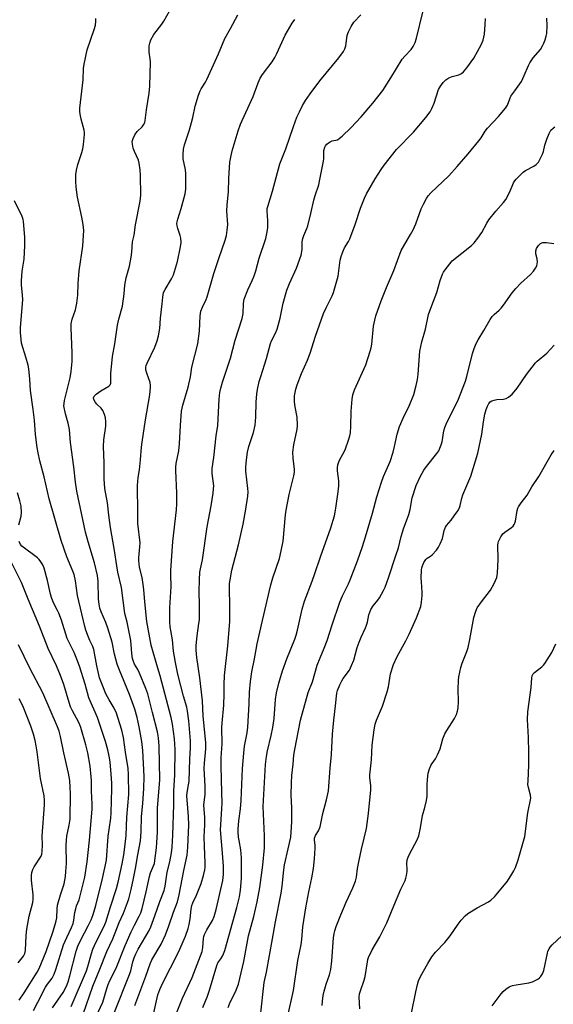
# Model space of a CAD drawing. Units: inches. Extents: x 1291767 to 1297767, y 561448 to 565448.
# Drawn here: x 1292180 to 1292389, y 563215 to 563599 of the extents above; entities that cross this region are included whole.
import ezdxf

# ---------------------------------------------------------------- set-up
doc = ezdxf.new("R2010")
doc.units = ezdxf.units.IN
doc.header["$MEASUREMENT"] = 0
doc.layers.add('Undefined', color=1, linetype='Continuous')

msp = doc.modelspace()

# ---------------------------------------------------------------- linework, layer by layer
at = {"layer": 'Undefined'}
for points, elevation in [([(1292211.14, 563211.93), (1292212.87, 563215.82), (1292214.41, 563221.17), (1292214.98, 563222.79), (1292215.67, 563224.35), (1292218.17, 563229.17), (1292221.68, 563238.01), (1292223.92, 563243.3), (1292225.2, 563245.89), (1292227.14, 563249.46), (1292227.7, 563250.69), (1292228.22, 563252.4), (1292229.82, 563258.94), (1292231.11, 563264.92), (1292231.56, 563266.29), (1292232.71, 563268.99), (1292233.01, 563269.98), (1292233.23, 563271.11), (1292233.86, 563276.11), (1292234.03, 563278.14), (1292234.21, 563282.14), (1292234.28, 563291.56), (1292235.09, 563302.53), (1292234.84, 563315.74), (1292234.61, 563318.97), (1292234.19, 563321.25), (1292232.34, 563328.9), (1292230.43, 563336.13), (1292229.68, 563338.18), (1292227.17, 563344.22), (1292226.51, 563345.62), (1292225.28, 563347.69), (1292224.84, 563348.75), (1292224.53, 563349.85), (1292224.28, 563351.84), (1292223.88, 563356.99), (1292222.35, 563364.12), (1292221.51, 563367.48), (1292220.14, 563377.6), (1292218.79, 563383.57), (1292218.33, 563386.02), (1292217.41, 563391.98), (1292215.89, 563400.96), (1292215.26, 563405.83), (1292214.76, 563410.59), (1292213.75, 563416.19), (1292213.47, 563420.02), (1292213.45, 563426.21), (1292213.16, 563432.66), (1292213.36, 563435.21), (1292214.03, 563440.58), (1292214.07, 563442.33), (1292213.97, 563443.77), (1292213.59, 563445.14), (1292212.88, 563446.71), (1292212.22, 563447.61), (1292210.61, 563449.18), (1292210.08, 563449.81), (1292209.42, 563450.94), (1292209.33, 563451.61), (1292209.58, 563452.24), (1292210.3, 563452.99), (1292212.11, 563454.32), (1292215.19, 563456.09), (1292215.72, 563456.62), (1292215.99, 563457.25), (1292216.06, 563458.09), (1292216.06, 563461.03), (1292216.74, 563467.68), (1292217.59, 563472.64), (1292218.69, 563479.97), (1292219.19, 563482.3), (1292220.56, 563487.28), (1292221.23, 563492.15), (1292221.52, 563495.59), (1292221.71, 563497.02), (1292222.02, 563498.45), (1292223.26, 563503), (1292223.95, 563506.42), (1292224.24, 563508.43), (1292224.44, 563512.49), (1292225.15, 563514.98), (1292225.7, 563519.11), (1292227.48, 563528.34), (1292227.62, 563529.44), (1292227.67, 563530.7), (1292227.61, 563538.41), (1292227.46, 563540.49), (1292227.05, 563543.16), (1292226.77, 563544.31), (1292225.22, 563547.62), (1292224.73, 563548.96), (1292224.43, 563550.53), (1292224.4, 563551.61), (1292224.68, 563552.8), (1292225.39, 563554.14), (1292226.35, 563555.46), (1292228.25, 563557.35), (1292228.81, 563558.03), (1292229.27, 563558.95), (1292229.48, 563559.78), (1292229.96, 563563.93), (1292230.95, 563570.42), (1292231.21, 563573.15), (1292231.44, 563582.61), (1292231.36, 563583.79), (1292231, 563586.44), (1292230.92, 563587.82), (1292230.97, 563588.92), (1292231.19, 563589.94), (1292231.69, 563591.22), (1292232.83, 563593.29), (1292235.89, 563597.28), (1292236.7, 563598.51), (1292240.21, 563604.69)], 472), ([(1292241.34, 563210.95), (1292244.03, 563217.45), (1292247.72, 563225.52), (1292251.6, 563235.6), (1292251.83, 563236.35), (1292251.97, 563237.14), (1292252.14, 563240.63), (1292252.29, 563241.48), (1292252.56, 563242.29), (1292253.5, 563244.09), (1292255.72, 563247.75), (1292256.38, 563249.24), (1292257.1, 563251.97), (1292259.66, 563263.37), (1292259.93, 563265.71), (1292259.96, 563268.89), (1292259.64, 563274.03), (1292258.8, 563283.07), (1292259.33, 563291.28), (1292259.42, 563293.64), (1292259.38, 563297.63), (1292259.04, 563307.94), (1292259.12, 563311.2), (1292259.45, 563316.59), (1292259.36, 563323.04), (1292259.45, 563324.74), (1292260.12, 563331.67), (1292260.29, 563335.94), (1292260.3, 563339.78), (1292260.42, 563343.26), (1292261.68, 563354.79), (1292262.47, 563364.3), (1292262.52, 563370.36), (1292262.32, 563377.37), (1292262.35, 563379.14), (1292262.55, 563380.61), (1292263.29, 563384.41), (1292265.9, 563394.25), (1292267.67, 563402.3), (1292268.62, 563407.43), (1292269.43, 563413.2), (1292269.55, 563414.86), (1292269.47, 563416.28), (1292268.68, 563423), (1292268.69, 563424.48), (1292268.91, 563427.46), (1292269.36, 563430.37), (1292269.83, 563432.65), (1292271.74, 563438.09), (1292272.34, 563440.94), (1292272.64, 563444.11), (1292272.77, 563449.86), (1292272.99, 563453.1), (1292273.25, 563454.82), (1292273.96, 563457.9), (1292274.51, 563459.87), (1292276.76, 563466.94), (1292278.26, 563472.77), (1292278.7, 563473.8), (1292280.3, 563476.77), (1292280.91, 563478.39), (1292282.08, 563482.67), (1292283.23, 563488.57), (1292284.69, 563493.62), (1292285.75, 563496.25), (1292288.45, 563502.12), (1292290.28, 563507.2), (1292290.72, 563509.47), (1292290.73, 563512.49), (1292290.91, 563513.74), (1292291.3, 563514.86), (1292292.48, 563517.61), (1292292.85, 563518.72), (1292294.11, 563523.52), (1292295.22, 563528.64), (1292295.75, 563530.5), (1292297.13, 563534.69), (1292297.49, 563536.11), (1292298.97, 563543.85), (1292299.1, 563545), (1292299.18, 563548.11), (1292299.5, 563549.38), (1292299.74, 563549.83), (1292300.26, 563550.47), (1292300.89, 563551.03), (1292301.58, 563551.49), (1292302.33, 563551.78), (1292304.4, 563552.27), (1292305.17, 563552.69), (1292306.27, 563553.63), (1292309.68, 563556.89), (1292313.64, 563561.16), (1292318.2, 563566.56), (1292322.14, 563571.46), (1292325.27, 563576.38), (1292329.74, 563583.7), (1292330.72, 563584.89), (1292333.18, 563587.44), (1292334.02, 563588.63), (1292334.73, 563590.25), (1292335.3, 563591.92), (1292337.78, 563601.96)], 480), ([(1292205.18, 563211.24), (1292209.02, 563222.07), (1292211.78, 563228.69), (1292214.41, 563235.56), (1292216.85, 563240.56), (1292219.3, 563246.93), (1292220.96, 563250.53), (1292222.56, 563254.71), (1292223, 563256.11), (1292223.96, 563259.8), (1292224.91, 563264.07), (1292225.67, 563268), (1292226.54, 563273.31), (1292227.6, 563278.83), (1292227.87, 563282.35), (1292228.03, 563288.26), (1292228.5, 563293.38), (1292228.92, 563299.18), (1292229.02, 563303.9), (1292228.54, 563313.97), (1292228.1, 563317.53), (1292227.13, 563323.31), (1292226.36, 563326.93), (1292225.36, 563330.12), (1292223.3, 563335.9), (1292219.43, 563345.32), (1292218.56, 563347.75), (1292217.41, 563351.64), (1292216.51, 563356.3), (1292214.86, 563361.74), (1292214.02, 563363.95), (1292212.21, 563368.06), (1292211.75, 563369.57), (1292211.46, 563371.16), (1292211.25, 563373.12), (1292211.08, 563380.14), (1292210.85, 563382.34), (1292209.72, 563387.28), (1292207.13, 563395.37), (1292206.12, 563399.21), (1292202.8, 563415.19), (1292202.18, 563418.72), (1292201.63, 563424.71), (1292200.28, 563434.22), (1292199.86, 563439.21), (1292199.38, 563441.69), (1292198.29, 563445.38), (1292197.75, 563448.53), (1292197.77, 563449.43), (1292197.96, 563450.54), (1292200.15, 563459.42), (1292200.57, 563461.86), (1292200.95, 563465.71), (1292201, 563469.15), (1292200.53, 563478.85), (1292200.54, 563480.48), (1292200.92, 563482.22), (1292202.28, 563485.91), (1292202.74, 563488.5), (1292203.16, 563491.68), (1292203.3, 563496.24), (1292203.64, 563501.12), (1292205.09, 563510.7), (1292205.29, 563513.02), (1292205.44, 563516.85), (1292205.28, 563519.15), (1292204.74, 563522.04), (1292203.06, 563529.8), (1292202.56, 563533.75), (1292202.4, 563536.04), (1292202.39, 563538.64), (1292202.6, 563540.37), (1292203.14, 563542.64), (1292204.72, 563547.28), (1292205.11, 563548.66), (1292205.37, 563550.42), (1292205.72, 563554.28), (1292205.72, 563555.17), (1292205.59, 563556.01), (1292204.48, 563560.25), (1292204.05, 563562.26), (1292203.91, 563563.42), (1292203.95, 563564.58), (1292205.17, 563575.63), (1292205.35, 563580.08), (1292205.57, 563581.8), (1292206.82, 563587.34), (1292209.59, 563595.27), (1292210.01, 563596.96), (1292210.16, 563598.43), (1292210.16, 563599.59)], 470), ([(1292217.26, 563211.27), (1292223.35, 563226.64), (1292223.81, 563228.12), (1292224.62, 563231.57), (1292225.15, 563233.19), (1292225.8, 563234.77), (1292226.73, 563236.57), (1292230.95, 563243.87), (1292231.67, 563245.26), (1292233.25, 563249.48), (1292235.13, 563255.11), (1292236.82, 563259.4), (1292237.27, 563261.15), (1292238.07, 563266.51), (1292239.04, 563270.58), (1292239.66, 563274.05), (1292239.92, 563276.37), (1292240.26, 563281.02), (1292240.66, 563293.01), (1292240.66, 563298.34), (1292241.02, 563304.45), (1292241.14, 563314.46), (1292240.92, 563318.52), (1292240.07, 563324.31), (1292239.51, 563326.9), (1292235.22, 563343.14), (1292233.92, 563347.45), (1292231.81, 563355.11), (1292230.13, 563364.28), (1292229.33, 563371.95), (1292228.91, 563376.82), (1292228.66, 563378.77), (1292228.2, 563381.53), (1292227.26, 563385.59), (1292226.94, 563388.1), (1292226.96, 563389.24), (1292227.37, 563393.47), (1292227.44, 563395.08), (1292226.61, 563402.55), (1292226.61, 563408.7), (1292226.41, 563415.4), (1292226.48, 563417.41), (1292226.75, 563420.5), (1292227.19, 563423.5), (1292227.64, 563427.35), (1292227.99, 563432.31), (1292228.2, 563434.26), (1292229.5, 563442.95), (1292231.18, 563452.73), (1292231.55, 563455.58), (1292231.52, 563456.43), (1292231.34, 563457.53), (1292230.01, 563461.21), (1292229.74, 563462.55), (1292229.72, 563463.36), (1292229.86, 563464.14), (1292230.17, 563465.17), (1292233.18, 563471.38), (1292234.06, 563473.83), (1292234.65, 563475.77), (1292235.13, 563478.68), (1292235.47, 563482.62), (1292236.11, 563488.2), (1292236.34, 563490.89), (1292236.64, 563492.61), (1292237.2, 563493.87), (1292239.72, 563498.04), (1292240.48, 563499.63), (1292242.08, 563504.73), (1292243.25, 563510.49), (1292243.48, 563512.23), (1292243.36, 563513.83), (1292243.11, 563514.9), (1292242.11, 563517.63), (1292241.89, 563518.62), (1292241.84, 563519.4), (1292241.9, 563520.2), (1292242.11, 563521.27), (1292243.52, 563525.45), (1292245, 563531.22), (1292245.31, 563532.95), (1292245.35, 563539.05), (1292245.17, 563540.5), (1292244.31, 563544.86), (1292244.28, 563546.58), (1292244.39, 563548.6), (1292244.74, 563550.24), (1292246.71, 563556.19), (1292247.52, 563558.98), (1292248, 563560.99), (1292248.87, 563565.42), (1292250.25, 563569.67), (1292250.87, 563571.33), (1292251.26, 563572.06), (1292252.93, 563574.67), (1292253.47, 563575.71), (1292257.97, 563585.76), (1292260.48, 563591.71), (1292262.71, 563595.59), (1292265.63, 563601.01)], 474), ([(1292225.38, 563214.56), (1292229.73, 563226.01), (1292231.33, 563230.79), (1292232.08, 563232.33), (1292235.62, 563238.5), (1292237.33, 563242.13), (1292238.72, 563245.61), (1292240.53, 563250.96), (1292242.03, 563255.04), (1292242.72, 563257.7), (1292244.47, 563267.25), (1292245.79, 563273.22), (1292246.07, 563276.3), (1292246.47, 563285.01), (1292246.34, 563288.28), (1292245.78, 563294.74), (1292245.72, 563296.18), (1292245.86, 563297.63), (1292246.39, 563300.63), (1292246.55, 563302.06), (1292246.88, 563310.63), (1292247.16, 563315.1), (1292247.08, 563317.79), (1292246.4, 563325.6), (1292245.99, 563329.36), (1292245.63, 563330.94), (1292244.34, 563335.23), (1292243.3, 563339.21), (1292242.18, 563343.86), (1292241.23, 563348.39), (1292240.53, 563352.77), (1292240.14, 563357.25), (1292239.14, 563362.27), (1292239.01, 563364.03), (1292239.08, 563369.71), (1292239.51, 563377.95), (1292239.4, 563382.5), (1292239.43, 563384.19), (1292240.28, 563395.54), (1292241.59, 563407.88), (1292241.74, 563410.22), (1292241.83, 563414.41), (1292241.35, 563423.19), (1292241.35, 563424.6), (1292241.54, 563426.02), (1292242.5, 563430.9), (1292242.87, 563433.67), (1292243.17, 563440.74), (1292243.59, 563446.35), (1292244.1, 563448.69), (1292246.21, 563455.75), (1292247.08, 563459.83), (1292247.63, 563463.54), (1292249.93, 563472.71), (1292250.6, 563477.6), (1292250.93, 563483.52), (1292251.19, 563485.42), (1292251.75, 563487.01), (1292253.17, 563489.91), (1292253.59, 563490.99), (1292256.25, 563500.11), (1292258.18, 563505.97), (1292260.67, 563513.04), (1292261.19, 563514.96), (1292261.46, 563516.95), (1292261.63, 563519.25), (1292261.35, 563524.35), (1292261.39, 563526.87), (1292261.88, 563531.91), (1292262.08, 563537.18), (1292262.52, 563543.54), (1292262.86, 563545.52), (1292263.41, 563547.98), (1292265.76, 563555.76), (1292266.67, 563558.3), (1292271.57, 563569.19), (1292273.45, 563574.43), (1292274.25, 563576.3), (1292275.21, 563577.75), (1292278.96, 563582.7), (1292280.02, 563584.28), (1292280.81, 563585.85), (1292284.06, 563593.07), (1292286.76, 563597.68), (1292287.78, 563599.14)], 476), ([(1292231.97, 563208.15), (1292233.83, 563216.43), (1292234.4, 563218.72), (1292235.15, 563220.82), (1292236.21, 563223.1), (1292242.47, 563235.35), (1292243.92, 563238.62), (1292245.13, 563241.65), (1292246.14, 563244.57), (1292246.58, 563246.17), (1292246.95, 563248.33), (1292247.37, 563252.1), (1292247.68, 563253.53), (1292248.06, 563254.6), (1292249.46, 563257.6), (1292251.26, 563262.14), (1292252.18, 563265.22), (1292252.74, 563267.49), (1292252.86, 563268.48), (1292252.87, 563270.19), (1292252.52, 563276.72), (1292252.41, 563280.4), (1292252.65, 563284.98), (1292252.71, 563287.85), (1292252.34, 563292.65), (1292252.81, 563296.97), (1292252.89, 563300.17), (1292252.42, 563307.03), (1292252.52, 563309.09), (1292253.08, 563314.66), (1292253.1, 563317.1), (1292252.04, 563327.37), (1292251.74, 563333.46), (1292250.74, 563342.31), (1292249.59, 563350.32), (1292249.34, 563353.21), (1292249.29, 563354.95), (1292249.65, 563358.8), (1292250.42, 563363.56), (1292250.56, 563364.99), (1292250.59, 563370.53), (1292250.51, 563376.12), (1292250.58, 563380.6), (1292250.72, 563383.58), (1292250.95, 563384.92), (1292251.79, 563388.37), (1292253.55, 563401.26), (1292255.19, 563409.52), (1292255.98, 563414.4), (1292256.14, 563416.14), (1292256.15, 563417.25), (1292255.6, 563422.04), (1292255.57, 563423.98), (1292256.18, 563428.37), (1292257.16, 563436.75), (1292257.81, 563440.86), (1292258.35, 563451.11), (1292258.6, 563453.69), (1292258.89, 563455.33), (1292259.56, 563457.75), (1292262.66, 563467.07), (1292264.5, 563474.12), (1292267.32, 563482.48), (1292267.63, 563484.51), (1292267.79, 563488.4), (1292268.11, 563490.09), (1292269.44, 563493.71), (1292271.34, 563497.63), (1292271.99, 563499.22), (1292272.6, 563501.12), (1292273.85, 563506.11), (1292276.44, 563513.68), (1292276.99, 563516.28), (1292277.23, 563518.04), (1292277.22, 563520.73), (1292277, 563524.44), (1292277.07, 563525.45), (1292277.23, 563526.24), (1292279.15, 563532.2), (1292281.95, 563542.88), (1292284.25, 563548.77), (1292287.24, 563557.49), (1292288.66, 563561.07), (1292289.61, 563563.16), (1292290.8, 563565.57), (1292292.04, 563567.54), (1292293.84, 563570.17), (1292297.54, 563575.23), (1292305.02, 563584.23), (1292306.8, 563586.73), (1292307.29, 563587.69), (1292307.73, 563588.95), (1292308.29, 563592.91), (1292308.46, 563593.64), (1292308.75, 563594.39), (1292309.83, 563596.4), (1292310.88, 563598.09), (1292313.56, 563601.03)], 478), ([(1292251.92, 563213.79), (1292253.69, 563218.22), (1292254.47, 563220.53), (1292257.32, 563230.2), (1292257.8, 563231.19), (1292258.93, 563232.74), (1292259.54, 563233.74), (1292260.02, 563234.74), (1292260.47, 563236), (1292265.22, 563252.78), (1292266.28, 563256.99), (1292266.68, 563259.55), (1292267, 563264.11), (1292267.05, 563272.17), (1292266.8, 563275.22), (1292266.06, 563278.87), (1292265.86, 563280.26), (1292265.67, 563282.21), (1292265.66, 563283.35), (1292265.94, 563286.57), (1292266.57, 563291.3), (1292266.91, 563294.55), (1292267.43, 563307.05), (1292267.88, 563312.94), (1292268.23, 563315.71), (1292269.21, 563320.98), (1292269.49, 563323.12), (1292269.94, 563332.21), (1292270.1, 563336.83), (1292270.47, 563340.92), (1292271.02, 563344.72), (1292272.11, 563349.72), (1292273.12, 563355.62), (1292275.15, 563364.79), (1292278.5, 563378.7), (1292279.28, 563381.39), (1292281.77, 563388.91), (1292282.54, 563391.92), (1292283.24, 563395.69), (1292284.21, 563406), (1292284.44, 563407.77), (1292285.66, 563413.87), (1292287.49, 563421.15), (1292287.64, 563422.56), (1292287.66, 563423.69), (1292287.12, 563427.99), (1292287.03, 563430.34), (1292287.44, 563433.25), (1292288.69, 563439.37), (1292288.84, 563440.83), (1292288.67, 563444.01), (1292287.89, 563448.09), (1292287.7, 563450.09), (1292287.71, 563452.35), (1292288.22, 563454.91), (1292288.78, 563456.6), (1292290.48, 563461.05), (1292292.77, 563466.25), (1292293.84, 563469.03), (1292295.91, 563475.65), (1292299.06, 563484.52), (1292300.14, 563486.96), (1292302.33, 563491.39), (1292302.89, 563492.73), (1292304.77, 563499.1), (1292305.53, 563505.31), (1292305.86, 563506.69), (1292306.48, 563508.57), (1292307.13, 563510.12), (1292308.75, 563512.59), (1292309.26, 563513.63), (1292311.32, 563519.23), (1292313.41, 563525.58), (1292315, 563529.45), (1292315.84, 563531.22), (1292319.11, 563537.02), (1292321.44, 563540.68), (1292322.66, 563542.34), (1292327.44, 563548.4), (1292334.09, 563555.22), (1292338.9, 563560.96), (1292340.58, 563563.18), (1292341.3, 563564.4), (1292342.23, 563566.57), (1292343.9, 563571.85), (1292344.62, 563573.16), (1292345.64, 563574.63), (1292346.69, 563575.62), (1292347.89, 563576.4), (1292349.21, 563576.93), (1292351.76, 563577.61), (1292352.79, 563578.07), (1292353.64, 563578.78), (1292354.88, 563580.36), (1292357.59, 563584.11), (1292360.45, 563589.23), (1292361.3, 563591.06), (1292361.84, 563593.43), (1292362.09, 563597.22), (1292362.14, 563599.55)], 482), ([(1292261.82, 563213.83), (1292262.55, 563215.8), (1292264.66, 563219.87), (1292265.36, 563221.52), (1292265.8, 563222.93), (1292267.94, 563231.78), (1292269.8, 563241.75), (1292271.77, 563249.32), (1292273.14, 563255.04), (1292274.11, 563260.61), (1292275.29, 563269.27), (1292275.92, 563276.08), (1292276.02, 563280.8), (1292275.48, 563292.17), (1292276.36, 563308.55), (1292276.73, 563311.69), (1292277.12, 563313.91), (1292278.63, 563319.84), (1292279.27, 563322.97), (1292279.74, 563326.48), (1292280.33, 563333.89), (1292280.68, 563336.49), (1292281.56, 563340.29), (1292283, 563345.11), (1292284.64, 563349.74), (1292287.76, 563357.42), (1292288.34, 563359.05), (1292288.86, 563360.96), (1292290.68, 563369.19), (1292291.56, 563372.28), (1292294.59, 563380.07), (1292295.67, 563383.03), (1292297.86, 563389.54), (1292301.89, 563400.82), (1292303.24, 563405.55), (1292303.58, 563406.96), (1292303.85, 563408.6), (1292304.71, 563414.87), (1292304.93, 563417.2), (1292304.98, 563419.25), (1292304.43, 563423.09), (1292304.47, 563424.27), (1292304.63, 563425.44), (1292304.87, 563426.26), (1292305.43, 563427.56), (1292307.06, 563430.55), (1292307.61, 563431.73), (1292308.8, 563435.07), (1292309.32, 563436.75), (1292309.5, 563437.89), (1292309.67, 563440.5), (1292309.8, 563446.35), (1292310.22, 563451.08), (1292310.47, 563452.82), (1292310.77, 563453.9), (1292311.1, 563454.72), (1292315.56, 563464.46), (1292317.23, 563469.73), (1292317.6, 563471.13), (1292317.84, 563472.58), (1292318.56, 563479.59), (1292319.03, 563481.89), (1292319.48, 563483.59), (1292321.47, 563489.48), (1292323.61, 563494.69), (1292326.48, 563501.27), (1292329.27, 563509.01), (1292330.67, 563511.57), (1292333, 563515.27), (1292333.94, 563517.1), (1292335.03, 563519.48), (1292337.11, 563525.33), (1292338, 563527.14), (1292339.24, 563529.4), (1292339.89, 563530.37), (1292340.86, 563531.49), (1292347.85, 563538.16), (1292351.17, 563541.81), (1292355.48, 563546.75), (1292359.58, 563551.79), (1292360.45, 563552.96), (1292362.12, 563555.58), (1292363, 563556.75), (1292367.23, 563561.33), (1292370.04, 563564.55), (1292370.75, 563565.75), (1292371.65, 563568.22), (1292372.15, 563569.25), (1292373.59, 563571.35), (1292375.61, 563574.01), (1292376.19, 563575), (1292377.33, 563577.38), (1292378.96, 563581.23), (1292379.5, 563582.28), (1292380.79, 563584.16), (1292383.6, 563587.48), (1292384.5, 563588.83), (1292384.96, 563589.87), (1292385.43, 563591.24), (1292385.84, 563592.62), (1292386.07, 563593.74), (1292386.32, 563596.85), (1292386.14, 563599.69)], 484), ([(1292274.45, 563210.48), (1292275.91, 563223.56), (1292276.73, 563227.52), (1292279.16, 563240.53), (1292280.21, 563247.22), (1292282.47, 563258.44), (1292282.86, 563261.08), (1292283.49, 563267.53), (1292283.75, 563269.43), (1292285.25, 563275.67), (1292286.2, 563280.19), (1292286.41, 563282.18), (1292286.63, 563286.19), (1292286.64, 563291.7), (1292286.37, 563296.65), (1292286.52, 563301.36), (1292286.67, 563304.3), (1292287.15, 563308.69), (1292287.44, 563312.15), (1292287.8, 563314.36), (1292290.08, 563325.85), (1292293.03, 563336.68), (1292294.71, 563340.87), (1292296.53, 563347.32), (1292297.67, 563350.22), (1292299.27, 563353.9), (1292300.4, 563356.95), (1292302.32, 563362.98), (1292305.39, 563371.87), (1292306.42, 563374.35), (1292308.71, 563379.06), (1292309.41, 563380.66), (1292312.28, 563388.05), (1292314.24, 563393.63), (1292315.41, 563397.35), (1292318.15, 563406.63), (1292319.85, 563412.96), (1292321.6, 563418.67), (1292322.41, 563420.85), (1292324.97, 563426.81), (1292326.18, 563430.38), (1292326.75, 563432.56), (1292327.76, 563437.39), (1292328.63, 563440.42), (1292330.05, 563443.63), (1292332.6, 563448.72), (1292334.25, 563452.95), (1292335.14, 563456.42), (1292335.65, 563458.75), (1292335.88, 563460.81), (1292336.6, 563469.81), (1292337.33, 563473.45), (1292338.74, 563478.37), (1292339.67, 563482.74), (1292340.03, 563484.13), (1292341.21, 563487.61), (1292343.18, 563492.69), (1292344.52, 563497.39), (1292345.38, 563499.85), (1292345.81, 563500.61), (1292346.49, 563501.57), (1292348.29, 563503.9), (1292349.26, 563505.01), (1292356.75, 563511.04), (1292357.77, 563512.09), (1292359.23, 563513.93), (1292360.77, 563516.05), (1292362.75, 563519.78), (1292363.52, 563521.04), (1292366.29, 563524.46), (1292369.23, 563527.77), (1292370.11, 563528.92), (1292371.69, 563531.93), (1292373.19, 563535.45), (1292373.63, 563536.2), (1292374.18, 563536.89), (1292375.8, 563538.61), (1292376.88, 563539.6), (1292377.83, 563540.2), (1292381.07, 563541.95), (1292382.02, 563542.65), (1292382.83, 563543.48), (1292383.59, 563544.75), (1292384.5, 563546.64), (1292384.84, 563547.72), (1292385.41, 563550.19), (1292386.16, 563552.47), (1292386.99, 563554.71), (1292387.39, 563555.49), (1292387.74, 563555.95), (1292388.55, 563556.76), (1292389.24, 563557.29)], 486), ([(1292200.59, 563214.2), (1292206.51, 563228.02), (1292207.11, 563229.81), (1292208.44, 563234.89), (1292209.05, 563236.56), (1292210.33, 563239.39), (1292213.33, 563245.25), (1292214.1, 563247.07), (1292215.9, 563253.05), (1292218.21, 563260.25), (1292218.85, 563262.69), (1292220.47, 563269.87), (1292221.13, 563273.27), (1292221.55, 563276.34), (1292221.95, 563280.92), (1292222.24, 563288.03), (1292222.99, 563296.84), (1292222.96, 563304.68), (1292222.77, 563307.05), (1292221.75, 563313.41), (1292220.96, 563319.14), (1292220.26, 563321.92), (1292218.8, 563326.96), (1292218.23, 563328.62), (1292217.34, 563330.49), (1292215.35, 563333.75), (1292214.07, 563336.09), (1292212.86, 563339.06), (1292211.66, 563342.32), (1292210.53, 563347.01), (1292209.37, 563353.41), (1292208.95, 563354.56), (1292207.84, 563356.88), (1292207.29, 563358.23), (1292206.28, 563360.97), (1292205.89, 563362.33), (1292203.03, 563374.53), (1292202.18, 563380.2), (1292201.67, 563382.66), (1292201.23, 563383.93), (1292198.88, 563389.59), (1292196.69, 563395.95), (1292192.01, 563412.19), (1292190.06, 563420.83), (1292188.39, 563427), (1292187.65, 563430.19), (1292187.27, 563432.24), (1292186.64, 563437.23), (1292186.2, 563442.92), (1292185.79, 563447.06), (1292184.68, 563454.44), (1292184.49, 563458.9), (1292184.1, 563462.96), (1292183.79, 563464.39), (1292182.93, 563467.51), (1292181.21, 563472.89), (1292180.99, 563474.35), (1292180.75, 563477.01), (1292180.77, 563479.08), (1292181.68, 563489.87), (1292181.6, 563491.82), (1292181.19, 563495.55), (1292181.18, 563497.28), (1292181.48, 563501), (1292182.16, 563505.62), (1292182.54, 563511.07), (1292182.52, 563514.22), (1292182, 563520.33), (1292181.83, 563521.18), (1292181.42, 563522.29), (1292178.44, 563528.48)], 468), ([(1292285.13, 563210.51), (1292287.24, 563220.46), (1292289.01, 563232.07), (1292290.34, 563238.29), (1292290.61, 563240.32), (1292290.99, 563245.19), (1292292.06, 563252.66), (1292293.27, 563258.89), (1292294.5, 563264.39), (1292295.11, 563267.98), (1292295.51, 563271.75), (1292295.75, 563275.93), (1292295.75, 563277.12), (1292295.5, 563279.04), (1292295.49, 563279.83), (1292295.84, 563280.85), (1292297.01, 563282.71), (1292297.69, 563284.26), (1292298.68, 563289.48), (1292300.15, 563294.73), (1292300.96, 563298.33), (1292301.64, 563307.13), (1292302.18, 563312.5), (1292302.57, 563320.39), (1292303.06, 563325.9), (1292303.68, 563331.4), (1292304.02, 563335.27), (1292304.21, 563336.35), (1292304.5, 563337.41), (1292305.39, 563339.61), (1292306.14, 563341.21), (1292306.73, 563342.16), (1292309.11, 563345.34), (1292309.98, 563347.14), (1292310.77, 563349.3), (1292312.17, 563354.2), (1292312.89, 563356.34), (1292313.64, 563358.17), (1292315.41, 563361.83), (1292315.83, 563362.93), (1292316.15, 563364.07), (1292316.74, 563366.93), (1292317.48, 563369.06), (1292318.34, 563370.5), (1292320.15, 563372.66), (1292320.82, 563373.6), (1292322.4, 563376.44), (1292323.01, 563377.8), (1292324.35, 563381.44), (1292327.27, 563390.07), (1292328.21, 563393.13), (1292329.36, 563397.56), (1292330.24, 563400.52), (1292332.33, 563406.07), (1292332.82, 563408.05), (1292333.59, 563412.62), (1292335.14, 563417.45), (1292336.82, 563421.09), (1292338.15, 563423.35), (1292339.18, 563424.78), (1292343.22, 563429.84), (1292343.95, 563430.96), (1292344.45, 563431.94), (1292344.96, 563433.27), (1292345.27, 563434.37), (1292345.99, 563438.68), (1292346.34, 563440.08), (1292347.12, 563441.91), (1292351.38, 563450.48), (1292354.4, 563458.14), (1292354.95, 563459.96), (1292357.16, 563468.92), (1292357.81, 563470.87), (1292358.56, 563472.78), (1292359.36, 563474.27), (1292361.59, 563477.79), (1292363.98, 563482.08), (1292364.76, 563483.28), (1292365.55, 563484.13), (1292367.5, 563485.78), (1292368.31, 563486.57), (1292369.2, 563487.72), (1292372.57, 563492.48), (1292374.01, 563494.21), (1292375.96, 563496.26), (1292379.79, 563499.71), (1292380.91, 563500.99), (1292381.76, 563502.12), (1292382.24, 563503.09), (1292382.4, 563503.86), (1292382.46, 563504.65), (1292382.35, 563505.76), (1292381.87, 563507.81), (1292381.83, 563508.87), (1292382.14, 563509.84), (1292382.88, 563511.01), (1292383.6, 563511.74), (1292384.17, 563512.04), (1292384.63, 563512.17), (1292385.95, 563512.21), (1292388.89, 563511.82)], 488), ([(1292298.51, 563214.51), (1292298.63, 563216.2), (1292298.91, 563218.44), (1292299.27, 563220.1), (1292300, 563222.85), (1292301.36, 563226.48), (1292301.92, 563228.65), (1292302.3, 563231.96), (1292302.96, 563240.91), (1292303.16, 563242.61), (1292303.37, 563243.69), (1292303.91, 563245.32), (1292305.7, 563249.91), (1292307.88, 563254.92), (1292310.4, 563260.41), (1292311.44, 563263.07), (1292311.82, 563264.64), (1292312.28, 563267.97), (1292312.79, 563270.6), (1292313.84, 563275.55), (1292314.91, 563279.83), (1292315.74, 563283.62), (1292316.53, 563289.5), (1292317.41, 563298.68), (1292317.44, 563300.38), (1292317.1, 563303.34), (1292317.08, 563304.48), (1292317.74, 563310.4), (1292318.03, 563316.05), (1292318.78, 563322.14), (1292319.17, 563324.28), (1292319.68, 563325.9), (1292322.03, 563331.37), (1292323.82, 563336.93), (1292324.35, 563338.9), (1292325.2, 563343.97), (1292326.35, 563347.63), (1292327.74, 563350.71), (1292331.15, 563356.78), (1292332.48, 563359.4), (1292335.31, 563365.77), (1292336.93, 563370.2), (1292337.27, 563371.92), (1292337.55, 563374.53), (1292337.54, 563375.7), (1292337.17, 563379.82), (1292337.11, 563381.28), (1292337.22, 563384.44), (1292337.35, 563385.29), (1292337.58, 563386.1), (1292338.16, 563387.38), (1292338.9, 563388.54), (1292339.5, 563389.1), (1292340.77, 563389.84), (1292341.44, 563390.39), (1292343.04, 563392.12), (1292343.93, 563393.29), (1292344.56, 563394.59), (1292345.4, 563396.78), (1292345.71, 563397.89), (1292346.06, 563399.83), (1292346.58, 563401.11), (1292347.01, 563401.78), (1292348.75, 563403.88), (1292350, 563405.53), (1292351.37, 563407.48), (1292352.06, 563408.7), (1292352.38, 563409.65), (1292352.97, 563412.41), (1292353.35, 563413.77), (1292356.42, 563421.08), (1292359.16, 563430.02), (1292360.79, 563437.46), (1292361.44, 563442.21), (1292362, 563445.17), (1292362.5, 563447.06), (1292362.98, 563448.4), (1292363.5, 563449.4), (1292364.02, 563450.02), (1292364.71, 563450.46), (1292365.53, 563450.72), (1292366.66, 563450.88), (1292369.19, 563451.07), (1292370.25, 563451.32), (1292371.22, 563451.91), (1292372.56, 563453.06), (1292373.38, 563453.89), (1292374.59, 563455.41), (1292378.24, 563460.64), (1292381.75, 563465.28), (1292382.34, 563465.91), (1292386.07, 563468.98), (1292388.98, 563472.1)], 490), ([(1292313.12, 563213.2), (1292312.95, 563217.85), (1292313.07, 563219.12), (1292313.39, 563220.25), (1292314.89, 563224.46), (1292315.31, 563225.88), (1292316.13, 563231.59), (1292316.31, 563232.46), (1292316.59, 563233.29), (1292318.04, 563236.23), (1292320.98, 563241.38), (1292323.67, 563246.85), (1292326.49, 563253.4), (1292329.13, 563259.95), (1292330.82, 563263.37), (1292331.14, 563264.18), (1292331.43, 563265.32), (1292331.66, 563266.77), (1292331.67, 563267.64), (1292331.52, 563269.99), (1292331.67, 563271.35), (1292332.07, 563272.46), (1292332.69, 563273.82), (1292335.48, 563279.13), (1292336.19, 563280.77), (1292336.88, 563283.89), (1292337.61, 563288.67), (1292338.54, 563291.82), (1292339.22, 563294.57), (1292339.47, 563296.27), (1292339.47, 563300.67), (1292339.59, 563302.67), (1292339.88, 563305.22), (1292340.31, 563306.86), (1292340.99, 563308.4), (1292342.69, 563310.72), (1292343.49, 563312.28), (1292344.48, 563314.73), (1292345.62, 563318.63), (1292346.39, 563320.56), (1292347.1, 563321.84), (1292350.09, 563326.54), (1292350.84, 563328.05), (1292351.33, 563329.34), (1292351.57, 563330.73), (1292351.69, 563333.02), (1292351.57, 563337.92), (1292351.62, 563341.35), (1292351.83, 563342.76), (1292352.64, 563346.4), (1292353.12, 563348.04), (1292354.89, 563352.6), (1292355.39, 563354.26), (1292356.11, 563357.37), (1292357.66, 563365.9), (1292358.37, 563368.41), (1292359.01, 563369.67), (1292360.63, 563372.01), (1292364.21, 563376.53), (1292365.55, 563379.12), (1292366.59, 563381.52), (1292366.78, 563382.37), (1292366.86, 563383.24), (1292367.11, 563388.55), (1292367.06, 563394.16), (1292367.16, 563395.02), (1292367.32, 563395.55), (1292368.18, 563397.33), (1292368.96, 563398.5), (1292369.76, 563399.22), (1292372.36, 563401), (1292372.95, 563401.56), (1292373.39, 563402.19), (1292373.62, 563402.64), (1292373.86, 563403.45), (1292374.55, 563407.7), (1292374.79, 563408.5), (1292375.04, 563409.01), (1292376.17, 563410.67), (1292378.49, 563413.63), (1292380.34, 563416.84), (1292383.02, 563420.91), (1292387.76, 563429.39), (1292388.96, 563431.02)], 492), ([(1292180.19, 563402.09), (1292181.04, 563405.47), (1292181.22, 563406.9), (1292181.04, 563409.27), (1292180.53, 563411.47), (1292179.59, 563414.57)], 466), ([(1292193.33, 563213.66), (1292197.48, 563219.68), (1292198.72, 563222.05), (1292199.39, 563223.81), (1292200.08, 563226.08), (1292202.53, 563235.73), (1292203.17, 563237.76), (1292204.26, 563240.22), (1292207.2, 563245.61), (1292208.32, 563247.98), (1292209.12, 563250.1), (1292210.16, 563253.63), (1292212.82, 563264.14), (1292214.39, 563271.22), (1292215.04, 563280.56), (1292215.32, 563283.19), (1292216, 563287.59), (1292216.17, 563289.72), (1292216.45, 563299.1), (1292216.39, 563301.26), (1292216.15, 563304.79), (1292215.74, 563309.55), (1292215.42, 563311.81), (1292214.9, 563314.27), (1292213.96, 563317.57), (1292210.81, 563326.92), (1292207.5, 563334.51), (1292206, 563339.94), (1292203.76, 563346.9), (1292202.78, 563349.59), (1292201.72, 563352.25), (1292199.58, 563356.38), (1292198.98, 563357.72), (1292196.78, 563364.88), (1292195.77, 563367.6), (1292195.28, 563368.64), (1292193.76, 563371.4), (1292192.97, 563373.3), (1292192.48, 563374.98), (1292191.34, 563380.4), (1292189.97, 563385.14), (1292189.49, 563386.48), (1292188.77, 563387.68), (1292188.04, 563388.56), (1292187.42, 563389.16), (1292181.3, 563393.77), (1292180.72, 563394.43), (1292180.23, 563395.49)], 466), ([(1292185.82, 563212.61), (1292187.6, 563215.85), (1292190.54, 563221.69), (1292191.31, 563222.87), (1292193.09, 563225.18), (1292193.89, 563226.72), (1292194.62, 563228.62), (1292197.61, 563238.27), (1292198.84, 563241.09), (1292200.74, 563245.02), (1292201.32, 563246.52), (1292201.64, 563247.83), (1292202.02, 563250.89), (1292202.31, 563252.3), (1292202.65, 563253.4), (1292203.61, 563255.8), (1292204.11, 563257.32), (1292205.85, 563264.66), (1292206.8, 563270.6), (1292207.75, 563279.01), (1292208.75, 563291.17), (1292208.74, 563293.05), (1292208.43, 563298.33), (1292208.48, 563302.29), (1292208.41, 563303.7), (1292207.96, 563307.96), (1292207.08, 563313.14), (1292206.33, 563316.29), (1292204.34, 563322.95), (1292203.97, 563324), (1292203.42, 563325.2), (1292201.02, 563329.55), (1292200.28, 563331.11), (1292199.73, 563332.74), (1292197.71, 563339.71), (1292196.41, 563343.33), (1292194.85, 563347.11), (1292191.6, 563353.8), (1292188.25, 563362.56), (1292183.79, 563373.06), (1292181.21, 563379.57), (1292174.53, 563392.86)], 464), ([(1292333.37, 563211.55), (1292334.99, 563219.9), (1292335.65, 563222.81), (1292336.08, 563224.22), (1292336.83, 563225.83), (1292339.69, 563230.94), (1292341.29, 563233.51), (1292342.69, 563235.35), (1292346.33, 563239.13), (1292347.42, 563240.4), (1292348.42, 563241.73), (1292351.49, 563246.3), (1292352.73, 563247.85), (1292354.22, 563249.53), (1292355.34, 563250.45), (1292358.89, 563252.66), (1292363.36, 563254.96), (1292364.27, 563255.65), (1292365.72, 563257.01), (1292367.08, 563258.47), (1292370.76, 563263.02), (1292372.54, 563265.74), (1292373.29, 563267.15), (1292373.86, 563268.44), (1292374.95, 563271.41), (1292377.49, 563280.49), (1292378.78, 563289.66), (1292379.85, 563295.49), (1292379.8, 563296.6), (1292378.98, 563299.55), (1292378.78, 563300.79), (1292378.79, 563302.23), (1292379.09, 563308.31), (1292379.17, 563313.35), (1292378.97, 563319.04), (1292378.55, 563326.09), (1292378.78, 563329.09), (1292380.05, 563338.6), (1292380.27, 563342.31), (1292380.42, 563343.14), (1292380.77, 563343.87), (1292381.32, 563344.5), (1292384.19, 563346.61), (1292384.8, 563347.25), (1292385.32, 563347.97), (1292388.05, 563352.27), (1292389.64, 563355.67)], 494), ([(1292364.78, 563214.44), (1292368.29, 563219.12), (1292369.08, 563219.98), (1292370.15, 563220.94), (1292371.5, 563221.83), (1292372.69, 563222.33), (1292374.12, 563222.64), (1292379.08, 563223.45), (1292380.51, 563223.79), (1292381.58, 563224.25), (1292382.61, 563224.82), (1292383.32, 563225.31), (1292383.71, 563225.71), (1292384.46, 563226.92), (1292385, 563228.26), (1292386.33, 563234.96), (1292386.58, 563235.8), (1292387.02, 563236.71), (1292387.44, 563237.35), (1292388.2, 563238.19), (1292393.94, 563243.59)], 496)]:
    msp.add_lwpolyline(points, dxfattribs=dict(at, elevation=elevation))
for points in [[(1292180.23, 563216.7, 462), (1292182.25, 563219.45, 462), (1292187.24, 563227.52, 462), (1292188.04, 563228.93, 462), (1292190.76, 563235.62, 462), (1292193.34, 563243.13, 462), (1292194.3, 563246.21, 462), (1292194.69, 563247.62, 462), (1292194.9, 563248.71, 462), (1292195.06, 563252.3, 462), (1292195.27, 563253.75, 462), (1292196.36, 563257.68, 462), (1292197.77, 563262.01, 462), (1292198.31, 563264.83, 462), (1292198.52, 563266.8, 462), (1292198.69, 563269.89, 462), (1292198.63, 563277.1, 462), (1292198.69, 563279.02, 462), (1292198.91, 563280.57, 462), (1292199.82, 563284.84, 462), (1292200.1, 563287.19, 462), (1292200.29, 563297.23, 462), (1292200.22, 563299.56, 462), (1292199.98, 563302.29, 462), (1292199.51, 563305.12, 462), (1292197.69, 563313.11, 462), (1292196.36, 563319.52, 462), (1292195.84, 563321.53, 462), (1292195.23, 563323.21, 462), (1292189.44, 563336.56, 462), (1292184.45, 563346.12, 462), (1292180.01, 563355.18, 462)], [(1292179.92, 563231.16, 460), (1292181.9, 563233.74, 460), (1292182.48, 563234.86, 460), (1292182.68, 563236.01, 460), (1292183.04, 563241.8, 460), (1292183.32, 563244.35, 460), (1292184.19, 563249.44, 460), (1292185.56, 563254.77, 460), (1292185.78, 563256.08, 460), (1292185.73, 563257.7, 460), (1292185.12, 563263.39, 460), (1292185.1, 563265.31, 460), (1292185.21, 563266.38, 460), (1292185.55, 563267.65, 460), (1292186.06, 563268.67, 460), (1292188.84, 563272.82, 460), (1292189.12, 563273.55, 460), (1292189.29, 563274.65, 460), (1292189.37, 563277.22, 460), (1292189.24, 563280.56, 460), (1292190.1, 563292.78, 460), (1292190.12, 563294.56, 460), (1292190, 563296.33, 460), (1292188.61, 563303.06, 460), (1292187.35, 563313.52, 460), (1292186.96, 563315.86, 460), (1292186.51, 563317.92, 460), (1292185.82, 563320.44, 460), (1292184.77, 563323.46, 460), (1292183.65, 563326.48, 460), (1292181.65, 563331.41, 460), (1292180.29, 563334.21, 460)]]:
    msp.add_polyline3d(points, dxfattribs=at)

doc.saveas('drawing.dxf')
